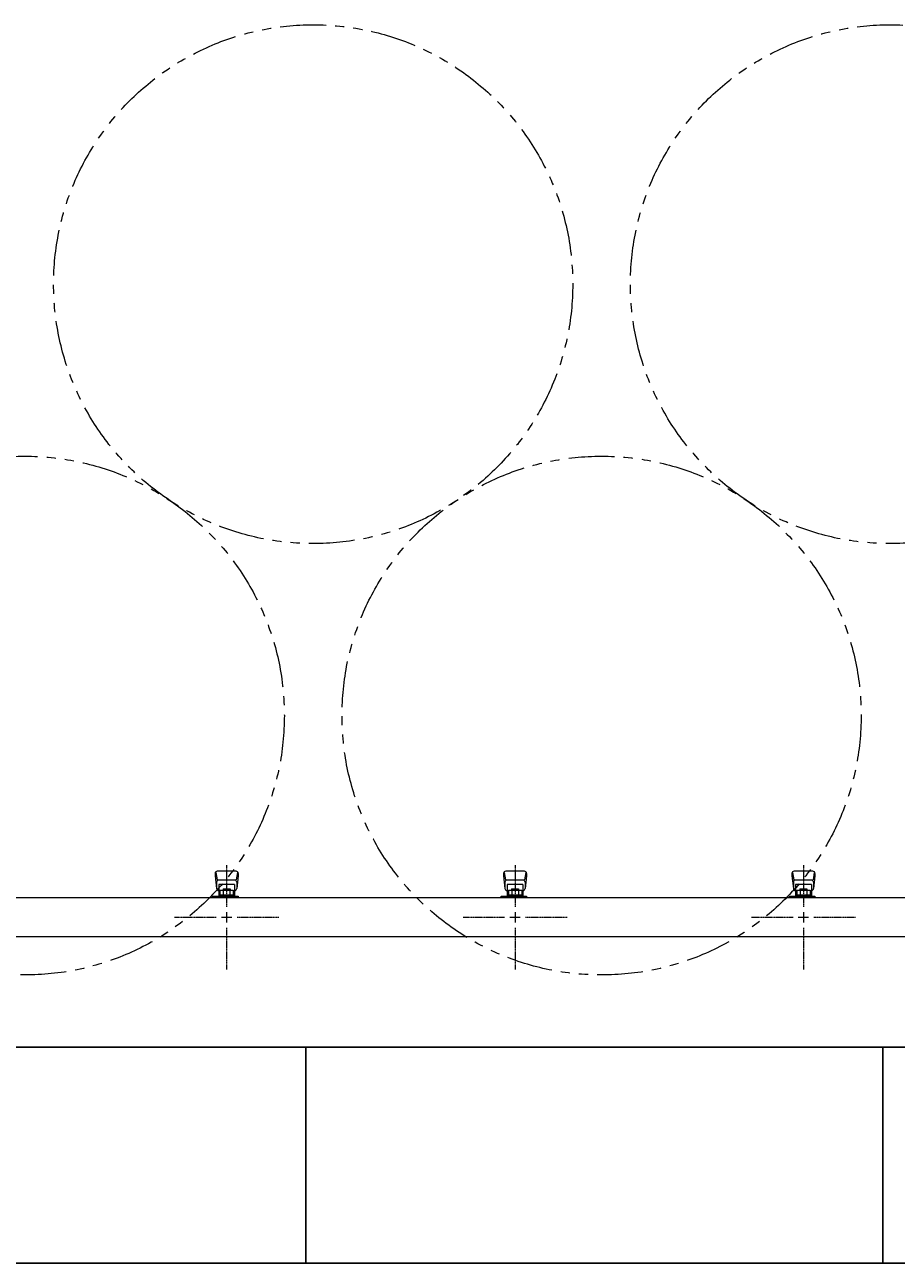
# Model space of a CAD drawing. Units: millimetres. Extents: x 4737 to 13625, y 7259 to 13217.
# Drawn here: x 7043 to 7647, y 9751 to 10610 of the extents above; entities that cross this region are included whole.
import ezdxf

# ---------------------------------------------------------------- set-up
doc = ezdxf.new("R2010")
doc.units = ezdxf.units.MM
for name, pattern in [('CENTER2', [1.125, 0.75, -0.125, 0.125, -0.125]), ('PHANTOM', [63.5, 31.75, -6.35, 6.35, -6.35, 6.35, -6.35]), ('実線', [0])]:
    doc.linetypes.add(name, pattern=pattern)
for name, color, linetype in [('2', 7, 'Continuous'), ('CSLAYER17', 7, 'Continuous'), ('ガス管', 7, 'Continuous')]:
    doc.layers.add(name, color=color, linetype=linetype)
doc.layers.add('図面枠', color=7, linetype='Continuous', lineweight=50)
doc.styles.get("Standard").update_dxf_attribs({"font": 'simplex.shx', "bigfont": 'bigfont.shx'})

msp = doc.modelspace()

# ---------------------------------------------------------------- linework, layer by layer
at = {"color": 7, "linetype": 'PHANTOM', "lineweight": 9}
for centre in [(7242.55, 10429.89), (7642.55, 10429.89), (7042.55, 10130.56), (7442.55, 10130.56)]:
    msp.add_circle(centre, 180, dxfattribs=at)
at = {"layer": 'CSLAYER17', "color": 3, "lineweight": 9}
for p, q in [((7174.55, 10021.06), (7174.55, 10019.46)), ((7175.07, 10021.63), (7175.9, 10016.49)), ((7189.05, 10022.56), (7176.05, 10022.56)), ((7190.03, 10021.63), (7189.19, 10016.49)), ((7190.55, 10021.06), (7190.55, 10019.46)), ((7374.55, 10021.06), (7374.55, 10019.46)), ((7375.07, 10021.63), (7375.9, 10016.49)), ((7389.05, 10022.56), (7376.05, 10022.56)), ((7390.03, 10021.63), (7389.19, 10016.49)), ((7390.55, 10021.06), (7390.55, 10019.46)), ((7574.55, 10021.06), (7574.55, 10019.46)), ((7575.07, 10021.63), (7575.9, 10016.49)), ((7589.05, 10022.56), (7576.05, 10022.56)), ((7590.03, 10021.63), (7589.19, 10016.49)), ((7590.55, 10021.06), (7590.55, 10019.46)), ((7174.55, 10019.46), (7175.56, 10010.49)), ((7175.55, 10014.92), (7175.55, 10010.66)), ((7188.05, 10016.42), (7177.05, 10016.42)), ((7188.05, 10013.42), (7177.05, 10013.42)), ((7177.05, 10013.42), (7177.05, 10005.16)), ((7188.05, 10013.42), (7188.05, 10005.16)), ((7190.55, 10019.46), (7189.54, 10010.49)), ((7189.55, 10014.92), (7189.55, 10010.66)), ((7374.55, 10019.46), (7375.56, 10010.49)), ((7375.55, 10014.92), (7375.55, 10010.66)), ((7388.05, 10016.42), (7377.05, 10016.42)), ((7388.05, 10013.42), (7377.05, 10013.42)), ((7377.05, 10013.42), (7377.05, 10005.16)), ((7388.05, 10013.42), (7388.05, 10005.16)), ((7390.55, 10019.46), (7389.54, 10010.49)), ((7389.55, 10014.92), (7389.55, 10010.66)), ((7574.55, 10019.46), (7575.56, 10010.49)), ((7575.55, 10014.92), (7575.55, 10010.66)), ((7588.05, 10016.42), (7577.05, 10016.42)), ((7588.05, 10013.42), (7577.05, 10013.42)), ((7577.05, 10013.42), (7577.05, 10005.16)), ((7588.05, 10013.42), (7588.05, 10005.16)), ((7590.55, 10019.46), (7589.54, 10010.49)), ((7589.55, 10014.92), (7589.55, 10010.66)), ((7172.95, 10004.16), (7172.95, 10005.16)), ((7172.95, 10005.16), (7190.55, 10005.16)), ((7176.55, 10004.16), (7176.55, 10005.16)), ((7177.05, 10009.16), (7177.05, 10009.16)), ((7177.93, 10009.36), (7187.17, 10009.36)), ((7177.93, 10009.36), (7177.93, 10005.16)), ((7177.93, 10006.16), (7187.17, 10006.16)), ((7180.15, 10010.36), (7184.95, 10010.36)), ((7180.15, 10010.36), (7180.15, 10009.36)), ((7180.24, 10009.36), (7180.24, 10006.16)), ((7184.55, 10004.16), (7184.55, 10005.16)), ((7184.86, 10009.36), (7184.86, 10006.16)), ((7184.95, 10010.36), (7184.95, 10009.36)), ((7187.17, 10009.36), (7187.17, 10005.16)), ((7188.05, 10009.16), (7188.05, 10009.16)), ((7189.55, 10005.16), (7189.55, 10004.16)), ((7190.55, 10005.16), (7190.55, 10004.16)), ((7372.95, 10004.16), (7372.95, 10005.16)), ((7372.95, 10005.16), (7390.55, 10005.16)), ((7376.55, 10004.16), (7376.55, 10005.16)), ((7377.05, 10009.16), (7377.05, 10009.16)), ((7377.93, 10009.36), (7387.17, 10009.36)), ((7377.93, 10009.36), (7377.93, 10005.16)), ((7377.93, 10006.16), (7387.17, 10006.16)), ((7380.15, 10010.36), (7384.95, 10010.36)), ((7380.15, 10010.36), (7380.15, 10009.36)), ((7380.24, 10009.36), (7380.24, 10006.16)), ((7384.55, 10004.16), (7384.55, 10005.16)), ((7384.86, 10009.36), (7384.86, 10006.16)), ((7384.95, 10010.36), (7384.95, 10009.36)), ((7387.17, 10009.36), (7387.17, 10005.16)), ((7388.05, 10009.16), (7388.05, 10009.16)), ((7389.55, 10005.16), (7389.55, 10004.16)), ((7390.55, 10005.16), (7390.55, 10004.16)), ((7572.95, 10004.16), (7572.95, 10005.16)), ((7572.95, 10005.16), (7590.55, 10005.16)), ((7576.55, 10004.16), (7576.55, 10005.16)), ((7577.05, 10009.16), (7577.05, 10009.16)), ((7577.93, 10009.36), (7587.17, 10009.36)), ((7577.93, 10009.36), (7577.93, 10005.16)), ((7577.93, 10006.16), (7587.17, 10006.16)), ((7580.15, 10010.36), (7584.95, 10010.36)), ((7580.15, 10010.36), (7580.15, 10009.36)), ((7580.24, 10009.36), (7580.24, 10006.16)), ((7584.55, 10004.16), (7584.55, 10005.16)), ((7584.86, 10009.36), (7584.86, 10006.16)), ((7584.95, 10010.36), (7584.95, 10009.36)), ((7587.17, 10009.36), (7587.17, 10005.16)), ((7588.05, 10009.16), (7588.05, 10009.16)), ((7589.55, 10005.16), (7589.55, 10004.16)), ((7590.55, 10005.16), (7590.55, 10004.16))]:
    msp.add_line(p, q, dxfattribs=at)
for centre, start, end in [((7176.05, 10021.06), 90, 180), ((7189.05, 10021.06), 0, 90), ((7376.05, 10021.06), 90, 180), ((7389.05, 10021.06), 0, 90), ((7576.05, 10021.06), 90, 180), ((7589.05, 10021.06), 0, 90), ((7177.05, 10014.92), 90, 180), ((7188.05, 10014.92), 0, 90), ((7377.05, 10014.92), 90, 180), ((7388.05, 10014.92), 0, 90), ((7577.05, 10014.92), 90, 180), ((7588.05, 10014.92), 0, 90), ((7177.05, 10010.66), 180, 270), ((7188.05, 10010.66), 270, 0), ((7377.05, 10010.66), 180, 270), ((7388.05, 10010.66), 270, 0), ((7577.05, 10010.66), 180, 270), ((7588.05, 10010.66), 270, 0)]:
    msp.add_arc(centre, 1.5, start, end, dxfattribs=at)
at = {"layer": 'ガス管', "color": 3, "linetype": 'CENTER2', "lineweight": 9}
for p, q in [((7182.55, 10026.72), (7182.55, 9997.77)), ((7382.55, 10026.72), (7382.55, 9997.77)), ((7582.55, 10026.72), (7582.55, 9997.77)), ((7175.34, 9990.56), (7146.39, 9990.56)), ((7218.7, 9990.56), (7189.75, 9990.56)), ((7375.34, 9990.56), (7346.39, 9990.56)), ((7418.7, 9990.56), (7389.75, 9990.56)), ((7575.34, 9990.56), (7546.39, 9990.56)), ((7618.7, 9990.56), (7589.75, 9990.56)), ((7182.55, 9983.35), (7182.55, 9954.41)), ((7382.55, 9983.35), (7382.55, 9954.41)), ((7582.55, 9983.35), (7582.55, 9954.41))]:
    msp.add_line(p, q, dxfattribs=at)
at = {"layer": 'ガス管', "color": 3, "linetype": '実線', "lineweight": 9, "ltscale": 0.001}
for p, q in [((7660.55, 10004.16), (6704.55, 10004.16)), ((7660.55, 9976.96), (6704.55, 9976.96))]:
    msp.add_line(p, q, dxfattribs=at)
at = {"layer": 'ガス管', "color": 3, "linetype": 'Continuous', "lineweight": 9}
for p, q in [((7182.55, 9994.17), (7182.55, 9986.96)), ((7382.55, 9994.17), (7382.55, 9986.96)), ((7582.55, 9994.17), (7582.55, 9986.96)), ((7186.15, 9990.56), (7178.94, 9990.56)), ((7386.15, 9990.56), (7378.94, 9990.56)), ((7586.15, 9990.56), (7578.94, 9990.56))]:
    msp.add_line(p, q, dxfattribs=at)
at = {"layer": '図面枠', "lineweight": 25, "ltscale": 0.5}
for p, q in [((6837.55, 9900.56), (7237.55, 9900.56)), ((7237.55, 9900.56), (7237.55, 9750.56)), ((7237.55, 9750.56), (7237.55, 9900.56)), ((7237.55, 9900.56), (7637.55, 9900.56)), ((7637.55, 9900.56), (7637.55, 9750.56)), ((7637.55, 9750.56), (7637.55, 9900.56)), ((7637.55, 9900.56), (8037.55, 9900.56)), ((7237.55, 9750.56), (6837.55, 9750.56)), ((7637.55, 9750.56), (7237.55, 9750.56)), ((8037.55, 9750.56), (7637.55, 9750.56))]:
    msp.add_line(p, q, dxfattribs=at)

# ---------------------------------------------------------------- texts
at = {"layer": '2', "color": 3, "linetype": 'Continuous', "lineweight": 9, "insert": (7319.74, 10075.11), "char_height": 0.18, "attachment_point": 1, "rotation": 90}
msp.add_mtext('{\\fMS PGothic|b0|i0|c128|p50;\u3000}', dxfattribs=at)

doc.saveas('drawing.dxf')
